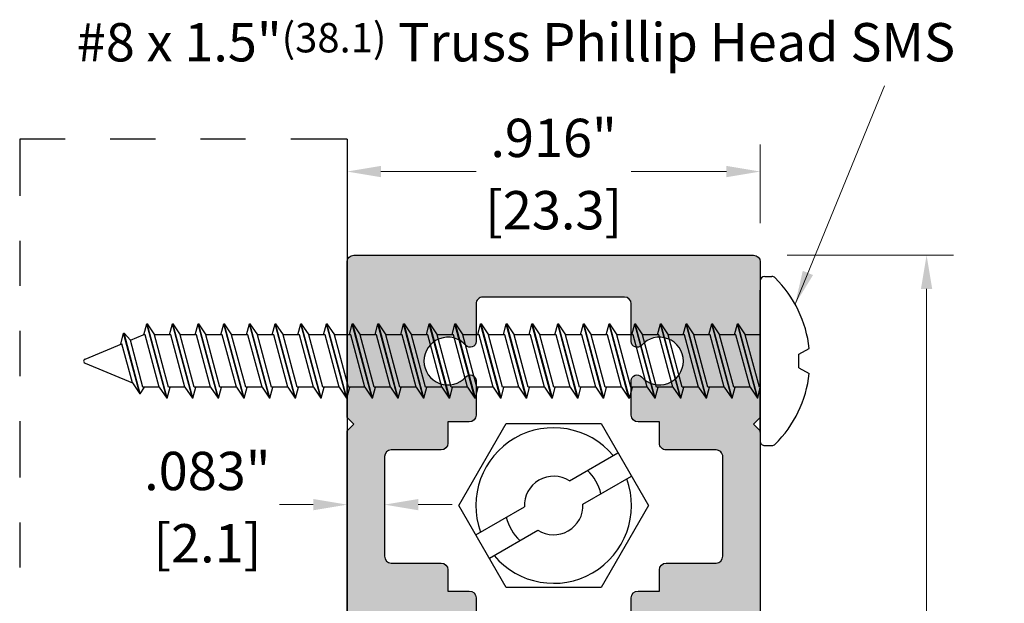
# Model space of a CAD drawing. Units: inches. Extents: x 1.72 to 6.37, y 2.91 to 7.74.
# Drawn here: x 2.5 to 4.69, y 6.44 to 7.74 of the extents above; entities that cross this region are included whole.
import ezdxf

# ---------------------------------------------------------------- set-up
doc = ezdxf.new("R2010")
doc.units = ezdxf.units.IN
doc.header["$MEASUREMENT"] = 0
doc.linetypes.add('DIVIDE2', pattern=[0.625, 0.25, -0.125, 0, -0.125, 0, -0.125])
doc.layers.get('Defpoints').update_dxf_attribs({"color": 2})
for name, color, linetype in [('A-ANNO-DIMS', 5, 'Continuous'), ('A-DETL-ADRB', 10, 'Continuous'), ('A-DETL-MISC', 3, 'Continuous'), ('A-DETL-PAT1', 254, 'Continuous'), ('A-DETL-SCRW', 4, 'Continuous')]:
    doc.layers.add(name, color=color, linetype=linetype)
doc.layers.add('A-ANNO-TEXT', color=6, linetype='Continuous', lineweight=5)
doc.styles.add('ZERO', font='arial.ttf')
doc.dimstyles.new('dim24', dxfattribs={"dimtxt": 0.085, "dimasz": 0.075, "dimexe": 0.06, "dimexo": 0.06, "dimgap": 0.03125, "dimtad": 0, "dimtih": 1, "dimtoh": 1, "dimdec": 3, "dimzin": 4, "dimdsep": 46, "dimlunit": 3, "dimtxsty": 'ZERO', "dimcen": 0.025, "dimclrd": 5, "dimclre": 5, "dimclrt": 5, "dimadec": 0, "dimazin": 0, "dimtfac": 1, "dimtdec": 3, "dimtofl": 0, "dimtmove": 0, "dimatfit": 1, "dimfxl": 1, "dimtolj": 1, "dimtzin": 0, "dimlwd": 0, "dimlwe": 0, "dimarcsym": 0})

# ---------------------------------------------------------------- blocks, each defined once
blk = doc.blocks.new('*D2')
at = {"layer": 'A-ANNO-DIMS', "color": 5, "lineweight": 0, "transparency": 16777216}
for p, q in [((3.22969143055915, 7.287210600408231), (3.22969143055915, 7.461931000246508)), ((4.145691430559125, 7.287210600408231), (4.145691430559125, 7.461931000246508)), ((3.30469143055915, 7.401931000246508), (3.515779766166232, 7.401931000246508)), ((4.070691430559125, 7.401931000246508), (3.859603094952043, 7.401931000246508))]:
    blk.add_line(p, q, dxfattribs=at)
at = {"layer": 'A-ANNO-DIMS', "color": 5, "transparency": 16777216}
for points in [[(3.30469143055915, 7.414431000246508), (3.30469143055915, 7.389431000246508), (3.22969143055915, 7.401931000246508)], [(4.070691430559125, 7.414431000246508), (4.070691430559125, 7.389431000246508), (4.145691430559125, 7.401931000246508)]]:
    blk.add_solid(points, dxfattribs=at)
at = {"layer": 'Defpoints', "color": 0, "transparency": 16777216}
for p in [(4.145691430559125, 7.401931000246508), (3.22969143055915, 7.227210600408231), (4.145691430559125, 7.227210600408231)]:
    blk.add_point(p, dxfattribs=at)
at = {"layer": 'A-ANNO-DIMS', "color": 5, "transparency": 16777216, "insert": (3.687691430559138, 7.476579704202852), "char_height": 0.085, "attachment_point": 5, "line_spacing_factor": 0.7976470588235293, "style": 'ZERO'}
blk.add_mtext('\\A1;.916"', dxfattribs=at)
at = {"layer": 'A-ANNO-DIMS', "color": 5, "transparency": 16777216, "insert": (3.687691430559138, 7.316207944311993), "char_height": 0.085, "attachment_point": 5, "style": 'ZERO'}
blk.add_mtext('\\A1;[23.3]', dxfattribs=at)
blk = doc.blocks.new('*D3')
at = {"layer": 'A-ANNO-DIMS', "color": 5, "lineweight": 0, "transparency": 16777216}
for p, q in [((4.205691430559125, 7.216539592452012), (4.574459243215015, 7.216539592452012)), ((4.514459243215016, 7.141539592452012), (4.514459243215016, 6.426411352342871)), ((4.514459243215015, 5.390539592452012), (4.514459243215016, 6.105667832561153)), ((4.20569143055913, 5.315539592452012), (4.574459243215014, 5.315539592452012))]:
    blk.add_line(p, q, dxfattribs=at)
at = {"layer": 'A-ANNO-DIMS', "color": 5, "transparency": 16777216}
for points in [[(4.501959243215016, 7.141539592452012), (4.526959243215016, 7.141539592452012), (4.514459243215016, 7.216539592452012)], [(4.501959243215015, 5.390539592452012), (4.526959243215015, 5.390539592452012), (4.514459243215015, 5.315539592452012)]]:
    blk.add_solid(points, dxfattribs=at)
at = {"layer": 'Defpoints', "color": 0, "transparency": 16777216}
for p in [(4.145691430559125, 7.216539592452012), (4.145691430559131, 5.315539592452012), (4.514459243215015, 5.315539592452012)]:
    blk.add_point(p, dxfattribs=at)
at = {"layer": 'A-ANNO-DIMS', "color": 5, "transparency": 16777216, "char_height": 0.085, "attachment_point": 5, "style": 'ZERO'}
for s, insert in [('\\A1;1.901"', (4.514459243215014, 6.340688296408357)), ('\\A1;[48.3]', (4.514459243215014, 6.180316536517497))]:
    blk.add_mtext(s, dxfattribs=dict(at, insert=insert))
blk = doc.blocks.new('*D4')
at = {"layer": 'A-ANNO-DIMS', "color": 5, "lineweight": 0, "transparency": 16777216}
for p, q in [((3.229691430559141, 6.724539592452013), (3.229691430559141, 6.603101446673209)), ((3.312691430559125, 6.724539592452013), (3.312691430559125, 6.603101446673209)), ((3.15469143055914, 6.663101446673209), (3.079691430559141, 6.663101446673209)), ((3.387691430559125, 6.663101446673209), (3.462691430559125, 6.663101446673209))]:
    blk.add_line(p, q, dxfattribs=at)
at = {"layer": 'A-ANNO-DIMS', "color": 5, "transparency": 16777216}
for points in [[(3.15469143055914, 6.675601446673209), (3.15469143055914, 6.650601446673209), (3.229691430559141, 6.663101446673209)], [(3.387691430559125, 6.675601446673209), (3.387691430559125, 6.650601446673209), (3.312691430559125, 6.663101446673209)]]:
    blk.add_solid(points, dxfattribs=at)
at = {"layer": 'Defpoints', "color": 0, "transparency": 16777216}
for p in [(3.229691430559141, 6.784539592452012), (3.312691430559125, 6.784539592452012), (3.229691430559141, 6.663101446673209)]:
    blk.add_point(p, dxfattribs=at)
at = {"layer": 'A-ANNO-DIMS', "color": 5, "transparency": 16777216, "insert": (2.919984745702388, 6.737779141079757), "char_height": 0.085, "attachment_point": 5, "line_spacing_factor": 0.7976470588235293, "style": 'ZERO'}
blk.add_mtext('\\A1;.083"', dxfattribs=at)
at = {"layer": 'A-ANNO-DIMS', "color": 5, "transparency": 16777216, "insert": (2.919984745702388, 6.577378390738693), "char_height": 0.085, "attachment_point": 5, "style": 'ZERO'}
blk.add_mtext('\\A1;[2.1]\\P', dxfattribs=at)
blk = doc.blocks.new('A$C08D25593')
at = {"layer": 'A-DETL-SCRW'}
for p, q in [((-0.2100000000000008, -1.8e-15), (-0.105000000000004, 0.1818653347947308)), ((-0.105000000000004, 0.1818653347947308), (0.105000000000004, 0.1818653347947308)), ((0.105000000000004, 0.1818653347947308), (0.2099999999999937, -1.8e-15)), ((0.0349374608885924, 0.0548121686002077), (0.1424999999999983, 0.1169134295108982)), ((0.0649374608885864, 0.0028506443731384), (0.1724999999999994, 0.0649519052838326)), ((-0.105000000000004, -0.1818653347947343), (-0.2100000000000008, -1.8e-15)), ((-0.1724999999999994, -0.0649519052838343), (-0.0649374608886007, -0.0028506443731473)), ((0.2099999999999937, -1.8e-15), (0.105000000000004, -0.1818653347947343)), ((-0.1424999999999983, -0.1169134295109018), (-0.0349374608885995, -0.054812168600213)), ((0.105000000000004, -0.1818653347947343), (-0.105000000000004, -0.1818653347947343))]:
    blk.add_line(p, q, dxfattribs=at)
for centre, radius, start, end in [((0, -1.8e-15), 0.1725, 40.01541016825142, 199.9845898317488), ((0, -1.8e-15), 0.1081110899585304, 13.88940305547444, 46.11059694452638), ((0, -1.8e-15), 0.1725, 220.0154101682505, 19.98458983174957), ((0, 0), 0.065, 57.4864262503789, 182.5135737496217), ((0, 0), 0.065, 237.4864262503854, 2.51357374961398), ((0, -1.8e-15), 0.1081110899585304, 193.8894030554738, 226.1105969445255)]:
    blk.add_arc(centre, radius, start, end, dxfattribs=at)
blk = doc.blocks.new('A$C7DA93F98')
at = {"layer": 'A-DETL-SCRW'}
for p, q in [((0.2149349066930686, 1.64287620102186), (0.2022295563832213, 1.665599680365681)), ((0.2449242060733745, 1.64287620102186), (0.2576295563832218, 1.665599680365681)), ((0.2449242060733745, 1.64287620102186), (0.2149242060733743, 1.64287620102186)), ((0.04242955638322154, 1.567081015866097), (0.04242955638322154, 1.583016361638971)), ((0.4174295563832215, 1.567081015866097), (0.4174295563832215, 1.58301636163897)), ((0.05242955638322133, 1.557081015866097), (0.4074295563832218, 1.557081015866097)), ((0.3874295563832217, 1.557081015866097), (0.07242955638322135, 1.557081015866097)), ((0.07792955638322141, 1.557081015866097), (0.3819295563832217, 1.557081015866097)), ((0.312429556383615, 1.551838017650105), (0.1474295563832229, 1.507626400898865)), ((0.3124295563835093, 1.550802741469667), (0.1474295563832229, 1.506591124718455)), ((0.1719295563832217, 1.557081015866097), (0.1719295563832222, 1.524026279827323)), ((0.2879295563832214, 1.555108386149333), (0.1719295563832222, 1.524026279827323)), ((0.2879295563832214, 1.557081015866097), (0.2879295563832214, 1.555108386149333)), ((0.312429556383615, 1.551838017650105), (0.2879295563832214, 1.557081015866097)), ((0.2879295563832214, 1.534402862541007), (0.3124295563835093, 1.550802741469667)), ((0.3124295563836146, 1.551838017650105), (0.3124295563835089, 1.550802741469666)), ((0.2879295563832214, 1.534402862541007), (0.1719295563832213, 1.503320756218996)), ((0.2879295563832214, 1.534402862541008), (0.2879295563832209, 1.498168196226815)), ((0.1474295563832229, 1.507626400898865), (0.1719295563832217, 1.524026279827323)), ((0.1474295563832229, 1.506591124718455), (0.1474295563832229, 1.507626400898865)), ((0.1719295563832217, 1.500214927677931), (0.1474295563832229, 1.506591124718455)), ((0.312429556383615, 1.494897827727588), (0.1474295563832229, 1.450686210976348)), ((0.3124295563835093, 1.493862551547149), (0.1474295563832229, 1.449650934795938)), ((0.1719295563832213, 1.503320756218996), (0.1719295563832217, 1.467086089904805)), ((0.2879295563832214, 1.498168196226815), (0.1719295563832222, 1.467086089904805)), ((0.312429556383615, 1.494897827727588), (0.2879295563832214, 1.501274024767882)), ((0.2879295563832214, 1.477462672618489), (0.3124295563835093, 1.493862551547149)), ((0.3124295563836146, 1.494897827727588), (0.3124295563835089, 1.493862551547148)), ((0.1474295563832229, 1.450686210976348), (0.1719295563832217, 1.467086089904805)), ((0.2879295563832214, 1.477462672618489), (0.1719295563832213, 1.446380566296479)), ((0.2879295563832214, 1.477462672618489), (0.2879295563832209, 1.441228006304296)), ((0.1474295563832229, 1.449650934795938), (0.1474295563832229, 1.450686210976348)), ((0.1719295563832217, 1.443274737755413), (0.1474295563832229, 1.449650934795938)), ((0.1719295563832213, 1.446380566296479), (0.1719295563832235, 1.410145899982288)), ((0.2879295563832214, 1.441228006304297), (0.1719295563832222, 1.410145899982288)), ((0.312429556383615, 1.43795763780507), (0.2879295563832214, 1.444333834845364)), ((0.312429556383615, 1.43795763780507), (0.1474295563832229, 1.39374602105383)), ((0.3124295563835093, 1.436922361624632), (0.1474295563832229, 1.39271074487342)), ((0.2879295563832214, 1.420522482695971), (0.1719295563832213, 1.389440376373961)), ((0.2879295563832214, 1.420522482695971), (0.3124295563835093, 1.436922361624632)), ((0.2879295563832214, 1.420522482695971), (0.2879295563832209, 1.384287816381779)), ((0.3124295563836146, 1.43795763780507), (0.3124295563835089, 1.436922361624631)), ((0.1474295563832229, 1.39374602105383), (0.1719295563832217, 1.410145899982288)), ((0.1474295563832229, 1.39271074487342), (0.1474295563832229, 1.39374602105383)), ((0.1719295563832217, 1.386334547832895), (0.1474295563832229, 1.39271074487342)), ((0.312429556383615, 1.381017447882552), (0.1474295563832229, 1.336805831131312)), ((0.3124295563835093, 1.379982171702114), (0.1474295563832229, 1.335770554950902)), ((0.1719295563832213, 1.389440376373961), (0.1719295563832235, 1.35320571005977)), ((0.2879295563832214, 1.38428781638178), (0.1719295563832222, 1.35320571005977)), ((0.312429556383615, 1.381017447882552), (0.2879295563832214, 1.387393644922846)), ((0.2879295563832214, 1.363582292773454), (0.3124295563835093, 1.379982171702114)), ((0.3124295563836146, 1.381017447882552), (0.3124295563835089, 1.379982171702113)), ((0.2879295563832214, 1.363582292773454), (0.1719295563832213, 1.332500186451443)), ((0.2879295563832214, 1.363582292773454), (0.2879295563832209, 1.327347626459261)), ((0.1474295563832229, 1.336805831131312), (0.1719295563832217, 1.35320571005977)), ((0.1474295563832229, 1.335770554950902), (0.1474295563832229, 1.336805831131312)), ((0.1719295563832217, 1.329394357910378), (0.1474295563832229, 1.335770554950902)), ((0.1719295563832213, 1.332500186451443), (0.1719295563832235, 1.296265520137252)), ((0.312429556383615, 1.324077257960035), (0.1474295563832229, 1.279865641208795)), ((0.3124295563835093, 1.323041981779596), (0.1474295563832229, 1.278830365028385)), ((0.2879295563832214, 1.327347626459262), (0.1719295563832222, 1.296265520137252)), ((0.312429556383615, 1.324077257960035), (0.2879295563832214, 1.330453455000328)), ((0.2879295563832214, 1.306642102850936), (0.3124295563835093, 1.323041981779596)), ((0.3124295563836146, 1.324077257960035), (0.3124295563835089, 1.323041981779595)), ((0.1474295563832229, 1.279865641208795), (0.1719295563832217, 1.296265520137252)), ((0.2879295563832214, 1.306642102850936), (0.1719295563832213, 1.275559996528925)), ((0.2879295563832214, 1.306642102850936), (0.2879295563832209, 1.270407436536743)), ((0.1474295563832229, 1.278830365028385), (0.1474295563832229, 1.279865641208795)), ((0.1719295563832217, 1.27245416798786), (0.1474295563832229, 1.278830365028385)), ((0.312429556383615, 1.267137068037517), (0.1474295563832229, 1.222925451286277)), ((0.3124295563835093, 1.266101791857078), (0.1474295563832229, 1.221890175105867)), ((0.1719295563832213, 1.275559996528925), (0.1719295563832235, 1.239325330214735)), ((0.2879295563832214, 1.270407436536744), (0.1719295563832222, 1.239325330214735)), ((0.312429556383615, 1.267137068037517), (0.2879295563832214, 1.273513265077811)), ((0.2879295563832214, 1.249701912928418), (0.3124295563835093, 1.266101791857078)), ((0.3124295563836146, 1.267137068037517), (0.3124295563835089, 1.266101791857078)), ((0.2879295563832214, 1.249701912928418), (0.1719295563832213, 1.218619806606408)), ((0.2879295563832214, 1.249701912928418), (0.2879295563832209, 1.213467246614226)), ((0.1474295563832229, 1.222925451286277), (0.1719295563832217, 1.239325330214735)), ((0.1474295563832229, 1.221890175105867), (0.1474295563832229, 1.222925451286277)), ((0.1719295563832217, 1.215513978065342), (0.1474295563832229, 1.221890175105867)), ((0.312429556383615, 1.210196878114999), (0.1474295563832229, 1.165985261363759)), ((0.3124295563835093, 1.209161601934561), (0.1474295563832229, 1.164949985183349)), ((0.1719295563832213, 1.218619806606408), (0.1719295563832235, 1.182385140292217)), ((0.2879295563832214, 1.213467246614226), (0.1719295563832222, 1.182385140292217)), ((0.312429556383615, 1.210196878114999), (0.2879295563832214, 1.216573075155293)), ((0.2879295563832214, 1.1927617230059), (0.3124295563835093, 1.209161601934561)), ((0.3124295563836146, 1.210196878114999), (0.3124295563835089, 1.20916160193456)), ((0.1474295563832229, 1.165985261363759), (0.1719295563832217, 1.182385140292217)), ((0.2879295563832214, 1.1927617230059), (0.1719295563832213, 1.16167961668389)), ((0.2879295563832214, 1.1927617230059), (0.2879295563832209, 1.156527056691708)), ((0.1474295563832229, 1.164949985183349), (0.1474295563832229, 1.165985261363759)), ((0.1719295563832217, 1.158573788142824), (0.1474295563832229, 1.164949985183349)), ((0.1719295563832213, 1.16167961668389), (0.1719295563832235, 1.125444950369699)), ((0.312429556383615, 1.153256688192482), (0.2879295563832214, 1.159632885232775)), ((0.312429556383615, 1.153256688192482), (0.1474295563832229, 1.109045071441241)), ((0.3124295563835093, 1.152221412012043), (0.1474295563832229, 1.108009795260831)), ((0.2879295563832214, 1.156527056691709), (0.1719295563832222, 1.125444950369699)), ((0.2879295563832214, 1.135821533083383), (0.1719295563832213, 1.104739426761372)), ((0.2879295563832214, 1.135821533083383), (0.3124295563835093, 1.152221412012043)), ((0.2879295563832214, 1.135821533083383), (0.2879295563832209, 1.09958686676919)), ((0.3124295563836146, 1.153256688192482), (0.3124295563835089, 1.152221412012042)), ((0.1474295563832229, 1.109045071441241), (0.1719295563832217, 1.125444950369699)), ((0.1474295563832229, 1.108009795260831), (0.1474295563832229, 1.109045071441241)), ((0.1719295563832217, 1.101633598220307), (0.1474295563832229, 1.108009795260831)), ((0.312429556383615, 1.096316498269964), (0.1474295563832229, 1.052104881518724)), ((0.3124295563835093, 1.095281222089525), (0.1474295563832229, 1.051069605338314)), ((0.1719295563832213, 1.104739426761372), (0.1719295563832235, 1.068504760447182)), ((0.2879295563832214, 1.099586866769191), (0.1719295563832222, 1.068504760447182)), ((0.312429556383615, 1.096316498269964), (0.2879295563832214, 1.102692695310258)), ((0.2879295563832214, 1.078881343160865), (0.3124295563835093, 1.095281222089525)), ((0.3124295563836146, 1.096316498269964), (0.3124295563835089, 1.095281222089524)), ((0.2879295563832214, 1.078881343160865), (0.1719295563832213, 1.047799236838855)), ((0.2879295563832214, 1.078881343160865), (0.2879295563832209, 1.042646676846672)), ((0.1474295563832229, 1.052104881518724), (0.1719295563832217, 1.068504760447182)), ((0.1474295563832229, 1.051069605338314), (0.1474295563832229, 1.052104881518724)), ((0.1719295563832217, 1.044693408297789), (0.1474295563832229, 1.051069605338314)), ((0.1719295563832213, 1.047799236838855), (0.1719295563832235, 1.011564570524664)), ((0.312429556383615, 1.039376308347446), (0.1474295563832229, 0.995164691596206)), ((0.3124295563835093, 1.038341032167008), (0.1474295563832229, 0.994129415415796)), ((0.2879295563832214, 1.042646676846673), (0.1719295563832222, 1.011564570524664)), ((0.312429556383615, 1.039376308347446), (0.2879295563832214, 1.04575250538774)), ((0.2879295563832214, 1.021941153238347), (0.3124295563835093, 1.038341032167008)), ((0.3124295563836146, 1.039376308347446), (0.3124295563835089, 1.038341032167007)), ((0.1474295563832229, 0.995164691596206), (0.1719295563832217, 1.011564570524664)), ((0.2879295563832214, 1.021941153238347), (0.1719295563832213, 0.990859046916337)), ((0.2879295563832214, 1.021941153238347), (0.2879295563832209, 0.9857064869241547)), ((0.1474295563832229, 0.994129415415796), (0.1474295563832229, 0.995164691596206)), ((0.1719295563832217, 0.9877532183752713), (0.1474295563832229, 0.994129415415796)), ((0.312429556383615, 0.9824361184249284), (0.1474295563832229, 0.9382245016736883)), ((0.1719295563832213, 0.990859046916337), (0.1719295563832235, 0.9546243806021462)), ((0.2879295563832214, 0.9857064869241556), (0.1719295563832222, 0.9546243806021462)), ((0.312429556383615, 0.9824361184249284), (0.2879295563832214, 0.9888123154652222)), ((0.3124295563836146, 0.9824361184249284), (0.3124295563835089, 0.9814008422444891)), ((0.3124295563835093, 0.98140084224449), (0.1474295563832229, 0.9371892254932783)), ((0.2879295563832214, 0.9650009633158296), (0.1719295563832213, 0.9339188569938193)), ((0.2879295563832214, 0.9650009633158296), (0.3124295563835093, 0.98140084224449)), ((0.2879295563832214, 0.9650009633158296), (0.2879295563832209, 0.928766297001637)), ((0.1474295563832229, 0.9382245016736883), (0.1719295563832217, 0.9546243806021462)), ((0.1474295563832229, 0.9371892254932783), (0.1474295563832229, 0.9382245016736883)), ((0.1719295563832217, 0.9308130284527536), (0.1474295563832229, 0.9371892254932783)), ((0.312429556383615, 0.9254959285024107), (0.1474295563832229, 0.8812843117511706)), ((0.3124295563835093, 0.9244606523219723), (0.1474295563832229, 0.8802490355707606)), ((0.1719295563832213, 0.9339188569938193), (0.1719295563832235, 0.8976841906796285)), ((0.2879295563832214, 0.9287662970016379), (0.1719295563832222, 0.8976841906796285)), ((0.312429556383615, 0.9254959285024107), (0.2879295563832214, 0.9318721255427045)), ((0.2879295563832214, 0.9080607733933119), (0.3124295563835093, 0.9244606523219723)), ((0.3124295563836146, 0.9254959285024107), (0.3124295563835089, 0.9244606523219714)), ((0.1474295563832229, 0.8812843117511706), (0.1719295563832217, 0.8976841906796285)), ((0.2879295563832214, 0.9080607733933119), (0.1719295563832213, 0.8769786670713016)), ((0.2879295563832214, 0.9080607733933119), (0.2879295563832209, 0.8718261070791193)), ((0.1474295563832229, 0.8802490355707606), (0.1474295563832229, 0.8812843117511706)), ((0.1719295563832217, 0.8738728385302359), (0.1474295563832229, 0.8802490355707606)), ((0.1719295563832213, 0.8769786670713016), (0.1719295563832235, 0.8407440007571108)), ((0.312429556383615, 0.868555738579893), (0.2879295563832214, 0.8749319356201868)), ((0.312429556383615, 0.868555738579893), (0.1474295563832229, 0.8243441218286529)), ((0.3124295563835093, 0.8675204623994546), (0.1474295563832229, 0.8233088456482429)), ((0.2879295563832214, 0.8718261070791202), (0.1719295563832222, 0.8407440007571108)), ((0.2879295563832214, 0.8511205834707942), (0.3124295563835093, 0.8675204623994546)), ((0.3124295563836146, 0.868555738579893), (0.3124295563835089, 0.8675204623994537)), ((0.1474295563832229, 0.8243441218286529), (0.1719295563832217, 0.8407440007571108)), ((0.2879295563832214, 0.8511205834707942), (0.1719295563832213, 0.8200384771487839)), ((0.2879295563832214, 0.8511205834707942), (0.2879295563832209, 0.8148859171566016)), ((0.1474295563832229, 0.8233088456482429), (0.1474295563832229, 0.8243441218286529)), ((0.1719295563832217, 0.8169326486077182), (0.1474295563832229, 0.8233088456482429)), ((0.312429556383615, 0.8116155486573753), (0.1474295563832229, 0.7674039319061352)), ((0.3124295563835093, 0.8105802724769369), (0.1474295563832229, 0.7663686557257252)), ((0.1719295563832213, 0.8200384771487839), (0.1719295563832235, 0.783803810834593)), ((0.2879295563832214, 0.8148859171566025), (0.1719295563832222, 0.783803810834593)), ((0.312429556383615, 0.8116155486573753), (0.2879295563832214, 0.8179917456976691)), ((0.2879295563832214, 0.7941803935482765), (0.3124295563835093, 0.8105802724769369)), ((0.3124295563836146, 0.8116155486573753), (0.3124295563835089, 0.810580272476936)), ((0.2879295563832214, 0.7941803935482765), (0.1719295563832213, 0.7630982872262662)), ((0.2879295563832214, 0.7941803935482765), (0.2879295563832209, 0.7579457272340839)), ((0.1474295563832229, 0.7674039319061352), (0.1719295563832217, 0.783803810834593)), ((0.1474295563832229, 0.7663686557257252), (0.1474295563832229, 0.7674039319061352)), ((0.1719295563832217, 0.7599924586852005), (0.1474295563832229, 0.7663686557257252)), ((0.312429556383615, 0.7546753587348576), (0.1474295563832229, 0.7104637419836175)), ((0.3124295563835093, 0.7536400825544192), (0.1474295563832229, 0.7094284658032075)), ((0.1719295563832213, 0.7630982872262662), (0.1719295563832235, 0.7268636209120753)), ((0.2879295563832214, 0.7579457272340848), (0.1719295563832222, 0.7268636209120753)), ((0.312429556383615, 0.7546753587348576), (0.2879295563832214, 0.7610515557751514)), ((0.2879295563832214, 0.7372402036257588), (0.3124295563835093, 0.7536400825544192)), ((0.3124295563836146, 0.7546753587348576), (0.3124295563835089, 0.7536400825544183)), ((0.1474295563832229, 0.7104637419836175), (0.1719295563832217, 0.7268636209120753)), ((0.2879295563832214, 0.7372402036257588), (0.1719295563832213, 0.7061580973037485)), ((0.2879295563832214, 0.7372402036257588), (0.2879295563832209, 0.7010055373115662)), ((0.1474295563832229, 0.7094284658032075), (0.1474295563832229, 0.7104637419836175)), ((0.1719295563832217, 0.7030522687626828), (0.1474295563832229, 0.7094284658032075)), ((0.1719295563832213, 0.7061580973037485), (0.1719295563832235, 0.6699234309895576)), ((0.2879295563832214, 0.7010055373115671), (0.1719295563832222, 0.6699234309895576)), ((0.312429556383615, 0.6977351688123399), (0.2879295563832214, 0.7041113658526337)), ((0.312429556383615, 0.6977351688123399), (0.1474295563832229, 0.6535235520610998)), ((0.3124295563835093, 0.6966998926319015), (0.1474295563832229, 0.6524882758806898)), ((0.2879295563832214, 0.6803000137032411), (0.1719295563832213, 0.6492179073812308)), ((0.2879295563832214, 0.6803000137032411), (0.3124295563835093, 0.6966998926319015)), ((0.2879295563832214, 0.6803000137032411), (0.2879295563832209, 0.6440653473890485)), ((0.3124295563836146, 0.6977351688123399), (0.3124295563835089, 0.6966998926319006)), ((0.1474295563832229, 0.6535235520610998), (0.1719295563832217, 0.6699234309895576)), ((0.1474295563832229, 0.6524882758806898), (0.1474295563832229, 0.6535235520610998)), ((0.1719295563832217, 0.6461120788401651), (0.1474295563832229, 0.6524882758806898)), ((0.312429556383615, 0.6407949788898222), (0.1474295563832229, 0.5965833621385821)), ((0.3124295563835093, 0.6397597027093838), (0.1474295563832229, 0.5955480859581721)), ((0.1719295563832213, 0.6492179073812308), (0.1719295563832235, 0.6129832410670399)), ((0.2879295563832214, 0.6440653473890494), (0.1719295563832222, 0.6129832410670399)), ((0.312429556383615, 0.6407949788898222), (0.2879295563832214, 0.647171175930116)), ((0.2879295563832214, 0.6233598237807234), (0.3124295563835093, 0.6397597027093838)), ((0.3124295563836146, 0.6407949788898222), (0.3124295563835089, 0.6397597027093829)), ((0.1474295563832229, 0.5965833621385821), (0.1719295563832217, 0.6129832410670399)), ((0.2879295563832214, 0.6233598237807234), (0.1719295563832213, 0.592277717458713)), ((0.2879295563832214, 0.6233598237807234), (0.2879295563832209, 0.5871251574665308)), ((0.1474295563832229, 0.5955480859581721), (0.1474295563832229, 0.5965833621385821)), ((0.1719295563832217, 0.5891718889176474), (0.1474295563832229, 0.5955480859581721)), ((0.1719295563832213, 0.592277717458713), (0.1719295563832235, 0.5560430511445222)), ((0.312429556383615, 0.5838547889673045), (0.2879295563832214, 0.5902309860075983)), ((0.312429556383615, 0.5838547889673045), (0.1474295563832229, 0.5396431722160644)), ((0.3124295563835093, 0.5828195127868661), (0.1474295563832229, 0.5386078960356544)), ((0.2879295563832214, 0.5871251574665317), (0.1719295563832222, 0.5560430511445222)), ((0.2879295563832214, 0.5664196338582057), (0.3124295563835093, 0.5828195127868661)), ((0.3124295563836146, 0.5838547889673045), (0.3124295563835089, 0.5828195127868652)), ((0.1474295563832229, 0.5396431722160644), (0.1719295563832217, 0.5560430511445222)), ((0.2879295563832214, 0.5664196338582057), (0.1719295563832213, 0.5353375275361953)), ((0.2879295563832214, 0.5664196338582057), (0.2879295563832209, 0.5301849675440131)), ((0.1474295563832229, 0.5386078960356544), (0.1474295563832229, 0.5396431722160644)), ((0.1719295563832217, 0.5322316989951297), (0.1474295563832229, 0.5386078960356544)), ((0.312429556383615, 0.5269145990447868), (0.1474295563832229, 0.4827029822935467)), ((0.3124295563835093, 0.5258793228643484), (0.1474295563832229, 0.4816677061131367)), ((0.1719295563832213, 0.5353375275361953), (0.1719295563832235, 0.4991028612220045)), ((0.2879295563832214, 0.530184967544014), (0.1719295563832222, 0.4991028612220045)), ((0.312429556383615, 0.5269145990447868), (0.2879295563832214, 0.5332907960850806)), ((0.2879295563832214, 0.509479443935688), (0.3124295563835093, 0.5258793228643484)), ((0.3124295563836146, 0.5269145990447868), (0.3124295563835089, 0.5258793228643475)), ((0.2879295563832214, 0.509479443935688), (0.1719295563832213, 0.4783973376136776)), ((0.2879295563832214, 0.509479443935688), (0.2879295563832209, 0.4732447776214954)), ((0.1474295563832229, 0.4827029822935467), (0.1719295563832217, 0.4991028612220045)), ((0.1474295563832229, 0.4816677061131367), (0.1474295563832229, 0.4827029822935467)), ((0.1719295563832217, 0.475291509072612), (0.1474295563832229, 0.4816677061131367)), ((0.312429556383615, 0.4699744091222691), (0.1474295563832229, 0.425762792371029)), ((0.3124295563835093, 0.4689391329418306), (0.1474295563832229, 0.424727516190619)), ((0.1719295563832213, 0.4783973376136776), (0.1719295563832235, 0.4421626712994868)), ((0.2879295563832214, 0.4732447776214963), (0.1719295563832222, 0.4421626712994868)), ((0.312429556383615, 0.4699744091222691), (0.2879295563832214, 0.4763506061625629)), ((0.2879295563832214, 0.4525392540131703), (0.3124295563835093, 0.4689391329418306)), ((0.3124295563836146, 0.4699744091222691), (0.3124295563835089, 0.4689391329418298)), ((0.1474295563832229, 0.425762792371029), (0.1719295563832217, 0.4421626712994868)), ((0.2879295563832214, 0.4525392540131703), (0.1719295563832213, 0.4214571476911599)), ((0.2879295563832214, 0.4525392540131703), (0.2879295563832209, 0.4163045876989777)), ((0.1474295563832229, 0.424727516190619), (0.1474295563832229, 0.425762792371029)), ((0.1719295563832217, 0.4183513191500943), (0.1474295563832229, 0.424727516190619)), ((0.1719295563832213, 0.4214571476911599), (0.1719295563832235, 0.3852224813769691)), ((0.2879295563832214, 0.4163045876989786), (0.1719295563832222, 0.3852224813769691)), ((0.312429556383615, 0.4130342191997514), (0.2879295563832214, 0.4194104162400452)), ((0.312429556383615, 0.4130342191997514), (0.1474295563832229, 0.3688226024485113)), ((0.3124295563835093, 0.4119989430193129), (0.1474295563832229, 0.3677873262681013)), ((0.2879295563832214, 0.3955990640906526), (0.1719295563832213, 0.3645169577686422)), ((0.2879295563832214, 0.3955990640906526), (0.3124295563835093, 0.4119989430193129)), ((0.2879295563832214, 0.3955990640906526), (0.2879295563832209, 0.35936439777646)), ((0.3124295563836146, 0.4130342191997514), (0.3124295563835089, 0.4119989430193121)), ((0.1474295563832229, 0.3688226024485113), (0.1719295563832217, 0.3852224813769691)), ((0.1474295563832229, 0.3677873262681013), (0.1474295563832229, 0.3688226024485113)), ((0.1719295563832217, 0.3614111292275766), (0.1474295563832229, 0.3677873262681013)), ((0.312429556383615, 0.3560940292772337), (0.1474295563832229, 0.3118824125259936)), ((0.3124295563835093, 0.3550587530967952), (0.1474295563832229, 0.3108471363455836)), ((0.1719295563832213, 0.3645169577686422), (0.1719295563832235, 0.3282822914544514)), ((0.2879295563832214, 0.3593643977764609), (0.1719295563832222, 0.3282822914544514)), ((0.312429556383615, 0.3560940292772337), (0.2879295563832214, 0.3624702263175275)), ((0.2879295563832214, 0.3386588741681349), (0.3124295563835093, 0.3550587530967952)), ((0.3124295563836146, 0.3560940292772337), (0.3124295563835089, 0.3550587530967944)), ((0.1474295563832229, 0.3118824125259936), (0.1719295563832217, 0.3282822914544514)), ((0.2879295563832214, 0.3386588741681349), (0.1719295563832213, 0.3075767678461245)), ((0.2879295563832214, 0.3386588741681349), (0.2879295563832209, 0.3024242078539423)), ((0.1474295563832229, 0.3108471363455836), (0.1474295563832229, 0.3118824125259936)), ((0.1719295563832217, 0.3044709393050589), (0.1474295563832229, 0.3108471363455836)), ((0.1719295563832213, 0.3075767678461245), (0.1719295563832235, 0.2713421015319337)), ((0.312429556383615, 0.299153839354716), (0.1474295563832229, 0.2549422226034759)), ((0.3124295563835093, 0.2981185631742775), (0.1474295563832229, 0.2539069464230659)), ((0.2879295563832214, 0.3024242078539432), (0.1719295563832222, 0.2713421015319337)), ((0.312429556383615, 0.299153839354716), (0.2879295563832214, 0.3055300363950098)), ((0.2879295563832214, 0.2817186842456172), (0.3124295563835093, 0.2981185631742775)), ((0.3124295563836146, 0.299153839354716), (0.3124295563835089, 0.2981185631742767)), ((0.1474295563832229, 0.2549422226034759), (0.1719295563832217, 0.2713421015319337)), ((0.2879295563832214, 0.2817186842456172), (0.1719295563832213, 0.2506365779236068)), ((0.2879295563832214, 0.2817186842456172), (0.2879295563832209, 0.2454840179314246)), ((0.1474295563832229, 0.2539069464230659), (0.1474295563832229, 0.2549422226034759)), ((0.1719295563832217, 0.2475307493825412), (0.1474295563832229, 0.2539069464230659)), ((0.312429556383615, 0.2422136494321983), (0.1474295563832229, 0.1980020326809582)), ((0.3124295563835093, 0.2411783732517598), (0.1474295563832229, 0.1969667565005482)), ((0.1719295563832213, 0.2506365779236068), (0.1719295563832235, 0.214401911609416)), ((0.2879295563832214, 0.2454840179314255), (0.1719295563832222, 0.214401911609416)), ((0.312429556383615, 0.2422136494321983), (0.2879295563832214, 0.248589846472492)), ((0.2879295563832214, 0.2247784943230995), (0.3124295563835093, 0.2411783732517598)), ((0.3124295563836146, 0.2422136494321983), (0.3124295563835089, 0.2411783732517589)), ((0.2879295563832214, 0.2247784943230995), (0.1719295563832213, 0.1936963880010891)), ((0.2879295563832214, 0.2247784943230995), (0.2879295563832205, 0.1890397728349971)), ((0.1474295563832229, 0.1980020326809582), (0.1719295563832217, 0.214401911609416)), ((0.1474295563832229, 0.1969667565005482), (0.1474295563832229, 0.1980020326809582)), ((0.1719295563832217, 0.1905905594600235), (0.1474295563832229, 0.1969667565005482)), ((0.3025512446846625, 0.1826265738673629), (0.1680805788457063, 0.1465952675501394)), ((0.3025512446845569, 0.1815912976869245), (0.1680805788457063, 0.1455599913697299)), ((0.1719295563832213, 0.1936963880010891), (0.1719295563832213, 0.1890397728350051)), ((0.183702910215513, 0.1606163823384668), (0.1719295563832217, 0.1890397728350024)), ((0.2876984828803324, 0.1884819120504164), (0.183702910215513, 0.1606163823384668)), ((0.2780512446843746, 0.165191418758293), (0.3025512446846625, 0.1815912976869534)), ((0.2876984828803315, 0.1884819120504155), (0.2879295563832205, 0.1890397728349962)), ((0.3025512446846625, 0.1826265738673634), (0.2879295563832214, 0.1916496565499743)), ((0.3025512446846625, 0.1826265738673634), (0.3025512446845569, 0.1815912976869241)), ((0.1680805788457054, 0.1465952675501394), (0.1837029102155125, 0.1606163823384663)), ((0.2780512446843741, 0.1651914187582926), (0.1914226220679125, 0.1419793492867911)), ((0.2345489540457777, 0.06016759870430111), (0.278051244684375, 0.1651914187582935)), ((0.1680805788457054, 0.1455599913697294), (0.1680805788457054, 0.1465952675501394)), ((0.1925805788457042, 0.1391837943292047), (0.1680805788457054, 0.1455599913697294)), ((0.2253101587206645, 0.06016759870430111), (0.1914226220679125, 0.1419793492867916))]:
    blk.add_line(p, q, dxfattribs=at)
for centre, radius, start, end in [((0.2299295563832215, 1.407354453366096), 0.2597265625000013, 96.12227442470673, 135.2982030194256), ((0.2299295563832215, 1.407354453366096), 0.2597265625000013, 44.70179698057406, 83.87772557529334), ((0.05242955638322133, 1.583016361638971), 0.01, 135.2982030194249, 180), ((0.4074295563832226, 1.58301636163897), 0.01, 0, 44.70179698057331), ((0.05242955638322133, 1.567081015866097), 0.01, 180, 270), ((0.4074295563832218, 1.567081015866097), 0.01, 270, 0), ((0.2299295563832224, 0.06208101586612624), 0.005, 202.4999999999902, 337.4999999999981)]:
    blk.add_arc(centre, radius, start, end, dxfattribs=at)

msp = doc.modelspace()

# ---------------------------------------------------------------- hatches: boundary and pattern name
at = {"layer": 'A-DETL-PAT1'}
h = msp.add_hatch(color=256, dxfattribs=at)
h.dxf.hatch_style = 1
h.paths.add_polyline_path([(3.493073279220102, 7.016445725829749, 0.6924737108946467), (3.51569143055914, 7.024945903407827), (3.51569143055914, 7.108539592452013, -0.4142135623730961), (3.53069143055914, 7.123539592452014), (3.844691430559143, 7.123539592452013, -0.4142135623730974), (3.859691430559143, 7.108539592452012), (3.859691430559142, 7.024945903407826, 0.6924737108946463), (3.882309581898181, 7.016445725829748, -2.660903390697686), (3.882309581898181, 6.946633459074278, 0.6924737108946426), (3.859691430559142, 6.9381332814962), (3.859691430559141, 6.861539592452013, 0.414213562373098), (3.874691430559141, 6.846539592452013), (3.922191430559141, 6.846539592452013), (3.922191430559141, 6.799539592452013, 0.4142135623730951), (3.937191430559142, 6.784539592452012), (4.047691430559141, 6.784539592452012, -0.4142135623730966), (4.062691430559141, 6.769539592452012), (4.06269143055914, 6.548539592452013, -0.4142135623730903), (4.047691430559141, 6.533539592452013), (3.937191430559142, 6.533539592452013, 0.4142135623730951), (3.922191430559141, 6.518539592452012), (3.922191430559141, 6.471539592452013), (3.874691430559141, 6.471539592452013, 0.4142135623730974), (3.859691430559141, 6.456539592452012), (3.859691430559141, 6.424539592452014, 0.4142135623730951), (3.874691430559141, 6.409539592452013), (4.060691430559142, 6.409539592452013, -0.4142135623730951), (4.075691430559142, 6.394539592452013), (4.075691430559141, 5.330539592452013, 0.4142135623730941), (4.090691430559142, 5.315539592452013), (4.130691430559141, 5.315539592452013, 0.4142135623730963), (4.145691430559141, 5.330539592452013), (4.145691430559141, 6.826539592452013), (4.130691430559142, 6.841539592452013), (4.145691430559141, 6.856539592452013), (4.145691430559142, 7.201539592452012, 0.414213562373096), (4.130691430559142, 7.216539592452013), (3.244691430559143, 7.216539592452014, 0.4142135623730962), (3.229691430559142, 7.201539592452013), (3.229691430559142, 6.856539592452013), (3.244691430559142, 6.841539592452014), (3.229691430559142, 6.826539592452013), (3.229691430559141, 5.330539592452014, 0.4142135623730951), (3.244691430559141, 5.315539592452014), (3.284691430559142, 5.315539592452014, 0.4142135623730951), (3.299691430559142, 5.330539592452014), (3.29969143055914, 6.394539592452013, -0.4142135623730951), (3.314691430559141, 6.409539592452013), (3.500691430559141, 6.409539592452013, 0.4142135623730951), (3.515691430559142, 6.424539592452014), (3.515691430559142, 6.456539592452013, 0.4142135623730981), (3.500691430559141, 6.471539592452014), (3.453191430559142, 6.471539592452014), (3.453191430559142, 6.518539592452013, 0.4142135623730951), (3.438191430559141, 6.533539592452014), (3.327691430559141, 6.533539592452014, -0.4142135623730951), (3.312691430559141, 6.548539592452014), (3.312691430559141, 6.769539592452014, -0.4142135623730921), (3.327691430559141, 6.784539592452013), (3.43819143055914, 6.784539592452014, 0.4142135623730868), (3.45319143055914, 6.799539592452014), (3.453191430559141, 6.846539592452014), (3.500691430559141, 6.846539592452014, 0.4142135623730982), (3.515691430559142, 6.861539592452014), (3.515691430559141, 6.938133281496201, 0.6924737108946353), (3.493073279220101, 6.946633459074279, -2.660903390697666)])

# ---------------------------------------------------------------- linework, layer by layer
at = {"layer": 'A-DETL-ADRB'}
for points in [[(3.229691430559141, 5.330539592452014), (3.229691430559142, 6.826539592452013), (3.244691430559142, 6.841539592452014), (3.229691430559142, 6.856539592452013), (3.229691430559142, 7.201539592452013, -0.414213562373095), (3.244691430559143, 7.216539592452014), (4.130691430559142, 7.216539592452013, -0.414213562373095), (4.145691430559142, 7.201539592452012), (4.145691430559141, 6.856539592452013), (4.130691430559142, 6.841539592452013), (4.145691430559141, 6.826539592452013), (4.145691430559141, 5.330539592452014, -0.4142135623730962)], [(3.859691430559141, 6.424539592452013), (3.859691430559141, 6.456539592452013, -0.414213562373095), (3.874691430559142, 6.471539592452013), (3.922191430559141, 6.471539592452013), (3.922191430559141, 6.518539592452012, -0.414213562373095), (3.937191430559142, 6.533539592452013), (4.047691430559141, 6.533539592452013, 0.4142135623730945), (4.06269143055914, 6.548539592452013), (4.062691430559141, 6.769539592452012, 0.4142135623730955), (4.047691430559142, 6.784539592452012), (3.937191430559142, 6.784539592452012, -0.414213562373095), (3.922191430559141, 6.799539592452013), (3.922191430559141, 6.846539592452013), (3.874691430559142, 6.846539592452013, -0.4142135623730965), (3.859691430559141, 6.861539592452012), (3.859691430559142, 6.9381332814962, -0.6924737108946458), (3.882309581898181, 6.946633459074278, 2.660903390697672), (3.882309581898181, 7.016445725829748, -0.6924737108946455), (3.859691430559142, 7.024945903407826), (3.859691430559143, 7.108539592452013, 0.4142135623730958), (3.844691430559142, 7.123539592452013), (3.53069143055914, 7.123539592452014, 0.414213562373095), (3.51569143055914, 7.108539592452014), (3.51569143055914, 7.024945903407827, -0.6924737108946456), (3.493073279220102, 7.016445725829749, 2.660903390697672), (3.493073279220101, 6.946633459074279, -0.6924737108946456), (3.515691430559141, 6.938133281496201), (3.515691430559142, 6.861539592452013, -0.4142135623730979), (3.500691430559141, 6.846539592452014), (3.453191430559141, 6.846539592452014), (3.45319143055914, 6.799539592452014, -0.414213562373094), (3.43819143055914, 6.784539592452014), (3.327691430559141, 6.784539592452013, 0.414213562373094), (3.312691430559141, 6.769539592452014), (3.312691430559141, 6.548539592452014, 0.414213562373095), (3.327691430559141, 6.533539592452014), (3.438191430559141, 6.533539592452014, -0.414213562373095), (3.453191430559142, 6.518539592452013), (3.453191430559142, 6.471539592452014), (3.500691430559141, 6.471539592452014, -0.4142135623730924), (3.515691430559142, 6.456539592452014), (3.515691430559142, 6.424539592452014, -0.414213562373095)]]:
    msp.add_lwpolyline(points, format="xyb", dxfattribs=at)
at = {"layer": 'A-DETL-MISC', "linetype": 'DIVIDE2', "ltscale": 0.5}
for p, q in [((3.229691430559141, 7.473456129937294), (2.503917329466389, 7.473456129937294)), ((2.503917329466389, 7.473456129937294), (2.50391732946639, 5.315539592452012))]:
    msp.add_line(p, q, dxfattribs=at)
at = {"layer": 'A-DETL-MISC'}
msp.add_line((3.229691430559141, 7.473456129937294), (3.114586105247418, 7.473456129937294), dxfattribs=at)
msp.add_lwpolyline([(3.229691430559141, 7.473456129937293), (3.229691430559129, 5.365539592452012, -0.4142135623730943), (3.17969143055913, 5.315539592452012), (2.50391732946639, 5.315539592452012)], format="xyb", dxfattribs=at)

# ---------------------------------------------------------------- block references
at = {"layer": 'A-DETL-PAT1', "rotation": 270}
msp.add_blockref('A$C7DA93F98', (2.588610414693029, 7.211469148835234), dxfattribs=at)
at = {"layer": 'A-DETL-SCRW'}
msp.add_blockref('A$C08D25593', (3.68769143055914, 6.661177319741046), dxfattribs=at)

# ---------------------------------------------------------------- texts
at = {"layer": 'A-ANNO-TEXT', "insert": (4.577827418074519, 7.646288827650468), "char_height": 0.085, "width": 2.10268064974334, "attachment_point": 9, "style": 'ZERO'}
msp.add_mtext('#8 x 1.5"{\\H0.76471x;(38.1)} Truss Phillip Head SMS', dxfattribs=at)

# ---------------------------------------------------------------- dimensions: what is measured, and where the dimension line sits
at = {"layer": 'A-ANNO-DIMS'}
dim = msp.add_linear_dim(base=(4.145691430559125, 7.401931000246508), p1=(3.22969143055915, 7.227210600408231), p2=(4.145691430559125, 7.227210600408231), dimstyle='dim24', override={"dimpost": '\\X'}, dxfattribs=at)
dim.commit()
dim.dimension.update_dxf_attribs({"geometry": '*D2', "text_midpoint": (3.687691430559138, 7.401931000246508)})
dim = msp.add_linear_dim(base=(4.514459243215015, 5.315539592452012), p1=(4.145691430559125, 7.216539592452012), p2=(4.145691430559131, 5.315539592452012), angle=90, dimstyle='dim24', override={"dimpost": '\\X'}, dxfattribs=at)
dim.commit()
dim.dimension.update_dxf_attribs({"geometry": '*D3', "text_midpoint": (4.514459243215014, 6.266039592452013)})
dim = msp.add_linear_dim(base=(3.229691430559141, 6.663101446673209), p1=(3.312691430559125, 6.784539592452012), p2=(3.229691430559141, 6.784539592452012), text='<>\\P', dimstyle='dim24', override={"dimpost": '\\X'}, dxfattribs=at)
dim.commit()
dim.dimension.update_dxf_attribs({"geometry": '*D4', "text_midpoint": (2.919984745702388, 6.663101446673209)})

# ---------------------------------------------------------------- leaders
at = {"layer": 'A-ANNO-TEXT'}
msp.add_leader([(4.223010879481587, 7.107666496660505), (4.420993390488881, 7.592063326899363)], dimstyle='dim24', override={"dimgap": 0.03125, "dimtad": 0, "dimclrd": 256}, dxfattribs=at)

doc.saveas('drawing.dxf')
